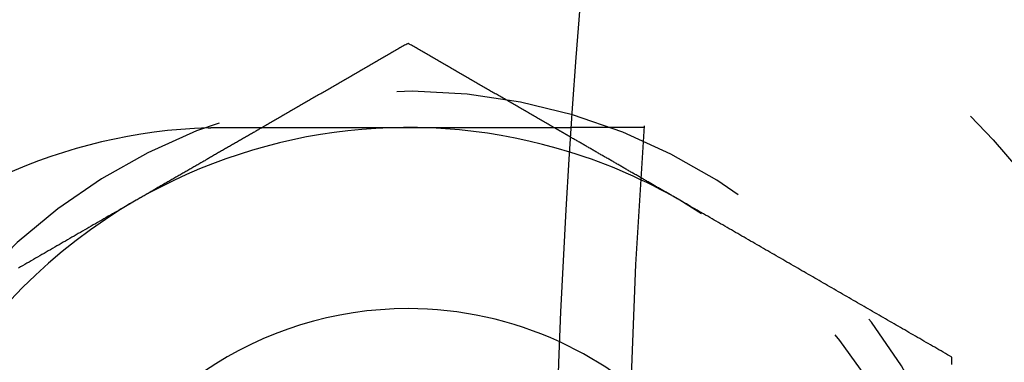
# Model space of a CAD drawing. Extents: x -150 to 288, y -150 to 465.
# Drawn here: x -117 to -104, y 4 to 9 of the extents above; entities that cross this region are included whole.
import ezdxf

# ---------------------------------------------------------------- set-up
doc = ezdxf.new("R2010")
doc.units = 0
doc.header["$LTSCALE"] = 20
doc.linetypes.add('VERDECKT', pattern=[0.375, 0.25, -0.125])
doc.layers.get('0').update_dxf_attribs({"linetype": 'CONTINUOUS'})

# ---------------------------------------------------------------- blocks, each defined once
blk = doc.blocks.new('A$C233A00D6')
at = {"color": 1, "linetype": 'VERDECKT'}
blk.add_line((-108.74167, 7.5), (-109.74402, 7.5), dxfattribs=at)
at = {"color": 1}
for points in [[(-112, 8.66025, 0), (-112.016, 8.65112, 0), (-112.032, 8.64198, 0), (-112.047, 8.63285, 0), (-112.063, 8.62371, 0), (-112.079, 8.61457, 0), (-112.095, 8.60544, 0), (-112.111, 8.5963, 0), (-112.127, 8.58717, 0), (-112.142, 8.57803, 0), (-112.158, 8.5689, 0), (-112.174, 8.55976, 0), (-112.19, 8.55062, 0), (-112.206, 8.54149, 0), (-112.222, 8.53235, 0), (-112.237, 8.52322, 0), (-112.253, 8.51408, 0), (-112.269, 8.50494, 0), (-112.285, 8.49581, 0), (-112.301, 8.48667, 0), (-112.316, 8.47754, 0), (-112.332, 8.4684, 0), (-112.348, 8.45927, 0), (-112.364, 8.45013, 0), (-112.38, 8.44099, 0), (-112.396, 8.43186, 0), (-112.411, 8.42272, 0), (-112.427, 8.41359, 0), (-112.443, 8.40445, 0), (-112.459, 8.39531, 0), (-112.475, 8.38618, 0), (-112.491, 8.37704, 0), (-112.506, 8.36791, 0), (-112.522, 8.35877, 0), (-112.538, 8.34963, 0), (-112.554, 8.3405, 0), (-112.57, 8.33136, 0), (-112.585, 8.32223, 0), (-112.601, 8.31309, 0), (-112.617, 8.30396, 0), (-112.633, 8.29482, 0), (-112.649, 8.28568, 0), (-112.665, 8.27655, 0), (-112.68, 8.26741, 0), (-112.696, 8.25828, 0), (-112.712, 8.24914, 0), (-112.728, 8.24, 0), (-112.744, 8.23087, 0), (-112.76, 8.22173, 0), (-112.775, 8.2126, 0), (-112.791, 8.20346, 0), (-112.807, 8.19433, 0), (-112.823, 8.18519, 0), (-112.839, 8.17605, 0), (-112.854, 8.16692, 0), (-112.87, 8.15778, 0), (-112.886, 8.14865, 0), (-112.902, 8.13951, 0), (-112.918, 8.13037, 0), (-112.934, 8.12124, 0), (-112.949, 8.1121, 0), (-112.965, 8.10297, 0), (-112.981, 8.09383, 0), (-112.997, 8.08469, 0), (-113.013, 8.07556, 0), (-113.029, 8.06642, 0), (-113.044, 8.05729, 0), (-113.06, 8.04815, 0), (-113.076, 8.03902, 0), (-113.092, 8.02988, 0), (-113.108, 8.02074, 0), (-113.123, 8.01161, 0), (-113.139, 8.00247, 0), (-113.155, 7.99334, 0), (-113.171, 7.9842, 0), (-113.187, 7.97506, 0), (-113.203, 7.96593, 0), (-113.218, 7.95679, 0), (-113.234, 7.94766, 0), (-113.25, 7.93852, 0), (-113.266, 7.92939, 0), (-113.282, 7.92025, 0), (-113.298, 7.91111, 0), (-113.313, 7.90198, 0), (-113.329, 7.89284, 0), (-113.345, 7.88371, 0), (-113.361, 7.87457, 0), (-113.377, 7.86543, 0), (-113.392, 7.8563, 0), (-113.408, 7.84716, 0), (-113.424, 7.83803, 0), (-113.44, 7.82889, 0), (-113.456, 7.81976, 0), (-113.472, 7.81062, 0), (-113.487, 7.80148, 0), (-113.503, 7.79235, 0), (-113.519, 7.78321, 0), (-113.535, 7.77408, 0), (-113.551, 7.76494, 0), (-113.567, 7.7558, 0), (-113.582, 7.74667, 0), (-113.598, 7.73753, 0), (-113.614, 7.7284, 0), (-113.63, 7.71926, 0), (-113.646, 7.71012, 0), (-113.661, 7.70099, 0), (-113.677, 7.69185, 0), (-113.693, 7.68272, 0), (-113.709, 7.67358, 0), (-113.725, 7.66445, 0), (-113.741, 7.65531, 0), (-113.756, 7.64617, 0), (-113.772, 7.63704, 0), (-113.788, 7.6279, 0), (-113.804, 7.61877, 0), (-113.82, 7.60963, 0), (-113.836, 7.60049, 0), (-113.851, 7.59136, 0), (-113.867, 7.58222, 0), (-113.883, 7.57309, 0), (-113.899, 7.56395, 0), (-113.915, 7.55482, 0), (-113.931, 7.54568, 0), (-113.946, 7.53654, 0), (-113.962, 7.52741, 0), (-113.978, 7.51827, 0), (-113.994, 7.50914, 0), (-114.01, 7.5, 0)], [(-109.99, 7.5, 0), (-110.006, 7.50914, 0), (-110.022, 7.51827, 0), (-110.038, 7.52741, 0), (-110.054, 7.53654, 0), (-110.069, 7.54568, 0), (-110.085, 7.55482, 0), (-110.101, 7.56395, 0), (-110.117, 7.57309, 0), (-110.133, 7.58222, 0), (-110.149, 7.59136, 0), (-110.164, 7.60049, 0), (-110.18, 7.60963, 0), (-110.196, 7.61877, 0), (-110.212, 7.6279, 0), (-110.228, 7.63704, 0), (-110.244, 7.64617, 0), (-110.259, 7.65531, 0), (-110.275, 7.66445, 0), (-110.291, 7.67358, 0), (-110.307, 7.68272, 0), (-110.323, 7.69185, 0), (-110.339, 7.70099, 0), (-110.354, 7.71012, 0), (-110.37, 7.71926, 0), (-110.386, 7.7284, 0), (-110.402, 7.73753, 0), (-110.418, 7.74667, 0), (-110.433, 7.7558, 0), (-110.449, 7.76494, 0), (-110.465, 7.77408, 0), (-110.481, 7.78321, 0), (-110.497, 7.79235, 0), (-110.513, 7.80148, 0), (-110.528, 7.81062, 0), (-110.544, 7.81976, 0), (-110.56, 7.82889, 0), (-110.576, 7.83803, 0), (-110.592, 7.84716, 0), (-110.608, 7.8563, 0), (-110.623, 7.86543, 0), (-110.639, 7.87457, 0), (-110.655, 7.88371, 0), (-110.671, 7.89284, 0), (-110.687, 7.90198, 0), (-110.702, 7.91111, 0), (-110.718, 7.92025, 0), (-110.734, 7.92939, 0), (-110.75, 7.93852, 0), (-110.766, 7.94766, 0), (-110.782, 7.95679, 0), (-110.797, 7.96593, 0), (-110.813, 7.97506, 0), (-110.829, 7.9842, 0), (-110.845, 7.99334, 0), (-110.861, 8.00247, 0), (-110.877, 8.01161, 0), (-110.892, 8.02074, 0), (-110.908, 8.02988, 0), (-110.924, 8.03902, 0), (-110.94, 8.04815, 0), (-110.956, 8.05729, 0), (-110.971, 8.06642, 0), (-110.987, 8.07556, 0), (-111.003, 8.08469, 0), (-111.019, 8.09383, 0), (-111.035, 8.10297, 0), (-111.051, 8.1121, 0), (-111.066, 8.12124, 0), (-111.082, 8.13037, 0), (-111.098, 8.13951, 0), (-111.114, 8.14865, 0), (-111.13, 8.15778, 0), (-111.146, 8.16692, 0), (-111.161, 8.17605, 0), (-111.177, 8.18519, 0), (-111.193, 8.19433, 0), (-111.209, 8.20346, 0), (-111.225, 8.2126, 0), (-111.24, 8.22173, 0), (-111.256, 8.23087, 0), (-111.272, 8.24, 0), (-111.288, 8.24914, 0), (-111.304, 8.25828, 0), (-111.32, 8.26741, 0), (-111.335, 8.27655, 0), (-111.351, 8.28568, 0), (-111.367, 8.29482, 0), (-111.383, 8.30396, 0), (-111.399, 8.31309, 0), (-111.415, 8.32223, 0), (-111.43, 8.33136, 0), (-111.446, 8.3405, 0), (-111.462, 8.34963, 0), (-111.478, 8.35877, 0), (-111.494, 8.36791, 0), (-111.509, 8.37704, 0), (-111.525, 8.38618, 0), (-111.541, 8.39531, 0), (-111.557, 8.40445, 0), (-111.573, 8.41359, 0), (-111.589, 8.42272, 0), (-111.604, 8.43186, 0), (-111.62, 8.44099, 0), (-111.636, 8.45013, 0), (-111.652, 8.45927, 0), (-111.668, 8.4684, 0), (-111.684, 8.47754, 0), (-111.699, 8.48667, 0), (-111.715, 8.49581, 0), (-111.731, 8.50494, 0), (-111.747, 8.51408, 0), (-111.763, 8.52322, 0), (-111.778, 8.53235, 0), (-111.794, 8.54149, 0), (-111.81, 8.55062, 0), (-111.826, 8.55976, 0), (-111.842, 8.5689, 0), (-111.858, 8.57803, 0), (-111.873, 8.58717, 0), (-111.889, 8.5963, 0), (-111.905, 8.60544, 0), (-111.921, 8.61457, 0), (-111.937, 8.62371, 0), (-111.953, 8.63285, 0), (-111.968, 8.64198, 0), (-111.984, 8.65112, 0), (-112, 8.66025, 0)], [(-108.25, 6.49519, 0), (-108.262, 6.50202, 0), (-108.274, 6.50886, 0), (-108.286, 6.51569, 0), (-108.297, 6.52253, 0), (-108.309, 6.52936, 0), (-108.321, 6.53619, 0), (-108.333, 6.54303, 0), (-108.345, 6.54986, 0), (-108.357, 6.5567, 0), (-108.368, 6.56353, 0), (-108.38, 6.57037, 0), (-108.392, 6.5772, 0), (-108.404, 6.58403, 0), (-108.416, 6.59087, 0), (-108.428, 6.5977, 0), (-108.439, 6.60454, 0), (-108.451, 6.61137, 0), (-108.463, 6.6182, 0), (-108.475, 6.62504, 0), (-108.487, 6.63187, 0), (-108.499, 6.63871, 0), (-108.51, 6.64554, 0), (-108.522, 6.65237, 0), (-108.534, 6.65921, 0), (-108.546, 6.66604, 0), (-108.558, 6.67288, 0), (-108.57, 6.67971, 0), (-108.581, 6.68654, 0), (-108.593, 6.69338, 0), (-108.605, 6.70021, 0), (-108.617, 6.70705, 0), (-108.629, 6.71388, 0), (-108.641, 6.72071, 0), (-108.652, 6.72755, 0), (-108.664, 6.73438, 0), (-108.676, 6.74122, 0), (-108.688, 6.74805, 0), (-108.7, 6.75488, 0), (-108.712, 6.76172, 0), (-108.723, 6.76855, 0), (-108.735, 6.77539, 0), (-108.747, 6.78222, 0), (-108.759, 6.78905, 0), (-108.771, 6.79589, 0), (-108.783, 6.80272, 0), (-108.794, 6.80956, 0), (-108.806, 6.81639, 0), (-108.818, 6.82323, 0), (-108.83, 6.83006, 0), (-108.842, 6.83689, 0), (-108.854, 6.84373, 0), (-108.866, 6.85056, 0), (-108.877, 6.8574, 0), (-108.889, 6.86423, 0), (-108.901, 6.87106, 0), (-108.913, 6.8779, 0), (-108.925, 6.88473, 0), (-108.937, 6.89157, 0), (-108.948, 6.8984, 0), (-108.96, 6.90523, 0), (-108.972, 6.91207, 0), (-108.984, 6.9189, 0), (-108.996, 6.92574, 0), (-109.008, 6.93257, 0), (-109.019, 6.9394, 0), (-109.031, 6.94624, 0), (-109.043, 6.95307, 0), (-109.055, 6.95991, 0), (-109.067, 6.96674, 0), (-109.079, 6.97357, 0), (-109.09, 6.98041, 0), (-109.102, 6.98724, 0), (-109.114, 6.99408, 0), (-109.126, 7.00091, 0), (-109.138, 7.00774, 0), (-109.15, 7.01458, 0), (-109.161, 7.02141, 0), (-109.173, 7.02825, 0), (-109.185, 7.03508, 0), (-109.197, 7.04191, 0), (-109.209, 7.04875, 0), (-109.221, 7.05558, 0), (-109.232, 7.06242, 0), (-109.244, 7.06925, 0), (-109.256, 7.07608, 0), (-109.268, 7.08292, 0), (-109.28, 7.08975, 0), (-109.292, 7.09659, 0), (-109.303, 7.10342, 0), (-109.315, 7.11026, 0), (-109.327, 7.11709, 0), (-109.339, 7.12392, 0), (-109.351, 7.13076, 0), (-109.363, 7.13759, 0), (-109.375, 7.14443, 0), (-109.386, 7.15126, 0), (-109.398, 7.15809, 0), (-109.41, 7.16493, 0), (-109.422, 7.17176, 0), (-109.434, 7.1786, 0), (-109.446, 7.18543, 0), (-109.457, 7.19226, 0), (-109.469, 7.1991, 0), (-109.481, 7.20593, 0), (-109.493, 7.21277, 0), (-109.505, 7.2196, 0), (-109.517, 7.22643, 0), (-109.528, 7.23327, 0), (-109.54, 7.2401, 0), (-109.552, 7.24694, 0), (-109.564, 7.25377, 0), (-109.576, 7.2606, 0), (-109.588, 7.26744, 0), (-109.599, 7.27427, 0), (-109.611, 7.28111, 0), (-109.623, 7.28794, 0), (-109.635, 7.29477, 0), (-109.647, 7.30161, 0), (-109.659, 7.30844, 0), (-109.67, 7.31528, 0), (-109.682, 7.32211, 0), (-109.694, 7.32894, 0), (-109.706, 7.33578, 0), (-109.718, 7.34261, 0), (-109.73, 7.34945, 0), (-109.741, 7.35628, 0), (-109.753, 7.36312, 0)], [(-104.5, 4.33013, 0), (-104.53, 4.34717, 0), (-104.559, 4.36422, 0), (-104.589, 4.38127, 0), (-104.618, 4.39832, 0), (-104.648, 4.41537, 0), (-104.677, 4.43241, 0), (-104.707, 4.44946, 0), (-104.736, 4.46651, 0), (-104.766, 4.48356, 0), (-104.795, 4.5006, 0), (-104.825, 4.51765, 0), (-104.854, 4.5347, 0), (-104.884, 4.55175, 0), (-104.913, 4.5688, 0), (-104.943, 4.58584, 0), (-104.972, 4.60289, 0), (-105.002, 4.61994, 0), (-105.031, 4.63699, 0), (-105.061, 4.65403, 0), (-105.091, 4.67108, 0), (-105.12, 4.68813, 0), (-105.15, 4.70518, 0), (-105.179, 4.72223, 0), (-105.209, 4.73927, 0), (-105.238, 4.75632, 0), (-105.268, 4.77337, 0), (-105.297, 4.79042, 0), (-105.327, 4.80746, 0), (-105.356, 4.82451, 0), (-105.386, 4.84156, 0), (-105.415, 4.85861, 0), (-105.445, 4.87565, 0), (-105.474, 4.8927, 0), (-105.504, 4.90975, 0), (-105.533, 4.9268, 0), (-105.563, 4.94385, 0), (-105.593, 4.96089, 0), (-105.622, 4.97794, 0), (-105.652, 4.99499, 0), (-105.681, 5.01204, 0), (-105.711, 5.02908, 0), (-105.74, 5.04613, 0), (-105.77, 5.06318, 0), (-105.799, 5.08023, 0), (-105.829, 5.09728, 0), (-105.858, 5.11432, 0), (-105.888, 5.13137, 0), (-105.917, 5.14842, 0), (-105.947, 5.16547, 0), (-105.976, 5.18251, 0), (-106.006, 5.19956, 0), (-106.035, 5.21661, 0), (-106.065, 5.23366, 0), (-106.094, 5.25071, 0), (-106.124, 5.26775, 0), (-106.154, 5.2848, 0), (-106.183, 5.30185, 0), (-106.213, 5.3189, 0), (-106.242, 5.33594, 0), (-106.272, 5.35299, 0), (-106.301, 5.37004, 0), (-106.331, 5.38709, 0), (-106.36, 5.40413, 0), (-106.39, 5.42118, 0), (-106.419, 5.43823, 0), (-106.449, 5.45528, 0), (-106.478, 5.47233, 0), (-106.508, 5.48937, 0), (-106.537, 5.50642, 0), (-106.567, 5.52347, 0), (-106.596, 5.54052, 0), (-106.626, 5.55756, 0), (-106.656, 5.57461, 0), (-106.685, 5.59166, 0), (-106.715, 5.60871, 0), (-106.744, 5.62576, 0), (-106.774, 5.6428, 0), (-106.803, 5.65985, 0), (-106.833, 5.6769, 0), (-106.862, 5.69395, 0), (-106.892, 5.71099, 0), (-106.921, 5.72804, 0), (-106.951, 5.74509, 0), (-106.98, 5.76214, 0), (-107.01, 5.77919, 0), (-107.039, 5.79623, 0), (-107.069, 5.81328, 0), (-107.098, 5.83033, 0), (-107.128, 5.84738, 0), (-107.157, 5.86442, 0), (-107.187, 5.88147, 0), (-107.217, 5.89852, 0), (-107.246, 5.91557, 0), (-107.276, 5.93261, 0), (-107.305, 5.94966, 0), (-107.335, 5.96671, 0), (-107.364, 5.98376, 0), (-107.394, 6.00081, 0), (-107.423, 6.01785, 0), (-107.453, 6.0349, 0), (-107.482, 6.05195, 0), (-107.512, 6.069, 0), (-107.541, 6.08604, 0), (-107.571, 6.10309, 0), (-107.6, 6.12014, 0), (-107.63, 6.13719, 0), (-107.659, 6.15424, 0), (-107.689, 6.17128, 0), (-107.719, 6.18833, 0), (-107.748, 6.20538, 0), (-107.778, 6.22243, 0), (-107.807, 6.23947, 0), (-107.837, 6.25652, 0), (-107.866, 6.27357, 0), (-107.896, 6.29062, 0), (-107.925, 6.30767, 0), (-107.955, 6.32471, 0), (-107.984, 6.34176, 0), (-108.014, 6.35881, 0), (-108.043, 6.37586, 0), (-108.073, 6.3929, 0), (-108.102, 6.40995, 0), (-108.132, 6.427, 0), (-108.161, 6.44405, 0), (-108.191, 6.4611, 0), (-108.22, 6.47814, 0), (-108.25, 6.49519, 0)], [(-104.5, 4.22802, 0), (-104.5, 4.26205, 0), (-104.5, 4.29609, 0), (-104.5, 4.33013, 0)]]:
    blk.add_polyline3d(points, dxfattribs=at)
at = {"color": 3}
for points in [[(-114.01, 7.5, 0), (-114.023, 7.49209, 0), (-114.037, 7.48418, 0), (-114.051, 7.47626, 0), (-114.064, 7.46835, 0), (-114.078, 7.46044, 0), (-114.092, 7.45253, 0), (-114.106, 7.44462, 0), (-114.119, 7.4367, 0), (-114.133, 7.42879, 0), (-114.147, 7.42088, 0), (-114.16, 7.41297, 0), (-114.174, 7.40506, 0), (-114.188, 7.39715, 0), (-114.201, 7.38923, 0), (-114.215, 7.38132, 0), (-114.229, 7.37341, 0), (-114.243, 7.3655, 0), (-114.256, 7.35759, 0), (-114.27, 7.34967, 0), (-114.284, 7.34176, 0), (-114.297, 7.33385, 0), (-114.311, 7.32594, 0), (-114.325, 7.31803, 0), (-114.339, 7.31011, 0), (-114.352, 7.3022, 0), (-114.366, 7.29429, 0), (-114.38, 7.28638, 0), (-114.393, 7.27847, 0), (-114.407, 7.27056, 0), (-114.421, 7.26264, 0), (-114.434, 7.25473, 0), (-114.448, 7.24682, 0), (-114.462, 7.23891, 0), (-114.476, 7.231, 0), (-114.489, 7.22308, 0), (-114.503, 7.21517, 0), (-114.517, 7.20726, 0), (-114.53, 7.19935, 0), (-114.544, 7.19144, 0), (-114.558, 7.18352, 0), (-114.571, 7.17561, 0), (-114.585, 7.1677, 0), (-114.599, 7.15979, 0), (-114.613, 7.15188, 0), (-114.626, 7.14397, 0), (-114.64, 7.13605, 0), (-114.654, 7.12814, 0), (-114.667, 7.12023, 0), (-114.681, 7.11232, 0), (-114.695, 7.10441, 0), (-114.709, 7.09649, 0), (-114.722, 7.08858, 0), (-114.736, 7.08067, 0), (-114.75, 7.07276, 0), (-114.763, 7.06485, 0), (-114.777, 7.05693, 0), (-114.791, 7.04902, 0), (-114.804, 7.04111, 0), (-114.818, 7.0332, 0), (-114.832, 7.02529, 0), (-114.846, 7.01737, 0), (-114.859, 7.00946, 0), (-114.873, 7.00155, 0), (-114.887, 6.99364, 0), (-114.9, 6.98573, 0), (-114.914, 6.97782, 0), (-114.928, 6.9699, 0), (-114.941, 6.96199, 0), (-114.955, 6.95408, 0), (-114.969, 6.94617, 0), (-114.983, 6.93826, 0), (-114.996, 6.93034, 0), (-115.01, 6.92243, 0), (-115.024, 6.91452, 0), (-115.037, 6.90661, 0), (-115.051, 6.8987, 0), (-115.065, 6.89078, 0), (-115.079, 6.88287, 0), (-115.092, 6.87496, 0), (-115.106, 6.86705, 0), (-115.12, 6.85914, 0), (-115.133, 6.85123, 0), (-115.147, 6.84331, 0), (-115.161, 6.8354, 0), (-115.174, 6.82749, 0), (-115.188, 6.81958, 0), (-115.202, 6.81167, 0), (-115.216, 6.80375, 0), (-115.229, 6.79584, 0), (-115.243, 6.78793, 0), (-115.257, 6.78002, 0), (-115.27, 6.77211, 0), (-115.284, 6.76419, 0), (-115.298, 6.75628, 0), (-115.311, 6.74837, 0), (-115.325, 6.74046, 0), (-115.339, 6.73255, 0), (-115.353, 6.72464, 0), (-115.366, 6.71672, 0), (-115.38, 6.70881, 0), (-115.394, 6.7009, 0), (-115.407, 6.69299, 0), (-115.421, 6.68508, 0), (-115.435, 6.67716, 0), (-115.449, 6.66925, 0), (-115.462, 6.66134, 0), (-115.476, 6.65343, 0), (-115.49, 6.64552, 0), (-115.503, 6.6376, 0), (-115.517, 6.62969, 0), (-115.531, 6.62178, 0), (-115.544, 6.61387, 0), (-115.558, 6.60596, 0), (-115.572, 6.59805, 0), (-115.586, 6.59013, 0), (-115.599, 6.58222, 0), (-115.613, 6.57431, 0), (-115.627, 6.5664, 0), (-115.64, 6.55849, 0), (-115.654, 6.55057, 0), (-115.668, 6.54266, 0), (-115.681, 6.53475, 0), (-115.695, 6.52684, 0), (-115.709, 6.51893, 0), (-115.723, 6.51101, 0), (-115.736, 6.5031, 0), (-115.75, 6.49519, 0)], [(-114.755, 7.49565, 0), (-114.753, 7.49572, 0), (-114.751, 7.49578, 0), (-114.749, 7.49585, 0), (-114.747, 7.49592, 0), (-114.745, 7.49598, 0), (-114.743, 7.49605, 0), (-114.741, 7.49611, 0), (-114.739, 7.49618, 0), (-114.737, 7.49624, 0), (-114.735, 7.49631, 0), (-114.733, 7.49637, 0), (-114.731, 7.49643, 0), (-114.729, 7.49649, 0), (-114.727, 7.49655, 0), (-114.725, 7.49662, 0), (-114.723, 7.49668, 0), (-114.721, 7.49674, 0), (-114.719, 7.49679, 0), (-114.717, 7.49685, 0), (-114.715, 7.49691, 0), (-114.713, 7.49697, 0), (-114.711, 7.49703, 0), (-114.709, 7.49708, 0), (-114.707, 7.49714, 0), (-114.705, 7.49719, 0), (-114.703, 7.49725, 0), (-114.701, 7.4973, 0), (-114.699, 7.49736, 0), (-114.697, 7.49741, 0), (-114.695, 7.49746, 0), (-114.693, 7.49751, 0), (-114.691, 7.49756, 0), (-114.689, 7.49762, 0), (-114.687, 7.49767, 0), (-114.685, 7.49772, 0), (-114.683, 7.49777, 0), (-114.681, 7.49781, 0), (-114.679, 7.49786, 0), (-114.677, 7.49791, 0), (-114.675, 7.49796, 0), (-114.673, 7.498, 0), (-114.671, 7.49805, 0), (-114.669, 7.4981, 0), (-114.667, 7.49814, 0), (-114.665, 7.49819, 0), (-114.663, 7.49823, 0), (-114.661, 7.49827, 0), (-114.659, 7.49832, 0), (-114.657, 7.49836, 0), (-114.655, 7.4984, 0), (-114.653, 7.49844, 0), (-114.651, 7.49848, 0), (-114.649, 7.49852, 0), (-114.647, 7.49856, 0), (-114.645, 7.4986, 0), (-114.643, 7.49864, 0), (-114.641, 7.49868, 0), (-114.639, 7.49872, 0), (-114.637, 7.49875, 0), (-114.635, 7.49879, 0), (-114.633, 7.49882, 0), (-114.631, 7.49886, 0), (-114.629, 7.49889, 0), (-114.627, 7.49893, 0), (-114.625, 7.49896, 0), (-114.623, 7.499, 0), (-114.621, 7.49903, 0), (-114.619, 7.49906, 0), (-114.617, 7.49909, 0), (-114.615, 7.49912, 0), (-114.613, 7.49915, 0), (-114.611, 7.49918, 0), (-114.609, 7.49921, 0), (-114.607, 7.49924, 0), (-114.605, 7.49927, 0), (-114.603, 7.4993, 0), (-114.601, 7.49933, 0), (-114.599, 7.49935, 0), (-114.597, 7.49938, 0), (-114.595, 7.4994, 0), (-114.593, 7.49943, 0), (-114.591, 7.49945, 0), (-114.589, 7.49948, 0), (-114.587, 7.4995, 0), (-114.584, 7.49952, 0), (-114.582, 7.49955, 0), (-114.58, 7.49957, 0), (-114.578, 7.49959, 0), (-114.576, 7.49961, 0), (-114.574, 7.49963, 0), (-114.572, 7.49965, 0), (-114.57, 7.49967, 0), (-114.568, 7.49969, 0), (-114.566, 7.49971, 0), (-114.564, 7.49972, 0), (-114.562, 7.49974, 0), (-114.56, 7.49976, 0), (-114.558, 7.49977, 0), (-114.556, 7.49979, 0), (-114.554, 7.4998, 0), (-114.552, 7.49982, 0), (-114.55, 7.49983, 0), (-114.548, 7.49984, 0), (-114.546, 7.49986, 0), (-114.544, 7.49987, 0), (-114.542, 7.49988, 0), (-114.54, 7.49989, 0), (-114.538, 7.4999, 0), (-114.536, 7.49991, 0), (-114.534, 7.49992, 0), (-114.532, 7.49993, 0), (-114.53, 7.49994, 0), (-114.528, 7.49995, 0), (-114.526, 7.49995, 0), (-114.524, 7.49996, 0), (-114.522, 7.49997, 0), (-114.52, 7.49997, 0), (-114.518, 7.49998, 0), (-114.516, 7.49998, 0), (-114.514, 7.49999, 0), (-114.512, 7.49999, 0), (-114.51, 7.49999, 0), (-114.508, 7.5, 0), (-114.506, 7.5, 0), (-114.504, 7.5, 0), (-114.502, 7.5, 0), (-114.5, 7.5, 0)], [(-114.5, 7.5, 0), (-114.487, 7.5, 0), (-114.474, 7.5, 0), (-114.461, 7.5, 0), (-114.448, 7.5, 0), (-114.435, 7.5, 0), (-114.422, 7.5, 0), (-114.409, 7.5, 0), (-114.396, 7.5, 0), (-114.382, 7.5, 0), (-114.369, 7.5, 0), (-114.356, 7.5, 0), (-114.343, 7.5, 0), (-114.33, 7.5, 0), (-114.317, 7.5, 0), (-114.303, 7.5, 0), (-114.29, 7.5, 0), (-114.277, 7.5, 0), (-114.264, 7.5, 0), (-114.25, 7.5, 0), (-114.237, 7.5, 0), (-114.224, 7.5, 0), (-114.211, 7.5, 0), (-114.197, 7.5, 0), (-114.184, 7.5, 0), (-114.171, 7.5, 0), (-114.157, 7.5, 0), (-114.144, 7.5, 0), (-114.131, 7.5, 0), (-114.117, 7.5, 0), (-114.104, 7.5, 0), (-114.091, 7.5, 0), (-114.077, 7.5, 0), (-114.064, 7.5, 0), (-114.05, 7.5, 0), (-114.037, 7.5, 0), (-114.024, 7.5, 0), (-114.01, 7.5, 0), (-113.997, 7.5, 0), (-113.984, 7.5, 0), (-113.97, 7.5, 0), (-113.957, 7.5, 0), (-113.943, 7.5, 0), (-113.93, 7.5, 0), (-113.917, 7.5, 0), (-113.903, 7.5, 0), (-113.89, 7.5, 0), (-113.877, 7.5, 0), (-113.863, 7.5, 0), (-113.85, 7.5, 0), (-113.837, 7.5, 0), (-113.823, 7.5, 0), (-113.81, 7.5, 0), (-113.796, 7.5, 0), (-113.783, 7.5, 0), (-113.77, 7.5, 0), (-113.757, 7.5, 0), (-113.743, 7.5, 0), (-113.73, 7.5, 0), (-113.717, 7.5, 0), (-113.703, 7.5, 0), (-113.69, 7.5, 0), (-113.677, 7.5, 0), (-113.664, 7.5, 0), (-113.65, 7.5, 0), (-113.637, 7.5, 0), (-113.624, 7.5, 0), (-113.611, 7.5, 0), (-113.597, 7.5, 0), (-113.584, 7.5, 0), (-113.571, 7.5, 0), (-113.558, 7.5, 0), (-113.545, 7.5, 0), (-113.532, 7.5, 0), (-113.519, 7.5, 0), (-113.506, 7.5, 0), (-113.493, 7.5, 0), (-113.479, 7.5, 0), (-113.466, 7.5, 0), (-113.453, 7.5, 0), (-113.44, 7.5, 0), (-113.427, 7.5, 0), (-113.415, 7.5, 0), (-113.402, 7.5, 0), (-113.389, 7.5, 0), (-113.376, 7.5, 0), (-113.363, 7.5, 0), (-113.35, 7.5, 0), (-113.337, 7.5, 0), (-113.324, 7.5, 0), (-113.312, 7.5, 0), (-113.299, 7.5, 0), (-113.286, 7.5, 0), (-113.273, 7.5, 0), (-113.261, 7.5, 0), (-113.248, 7.5, 0), (-113.235, 7.5, 0), (-113.223, 7.5, 0), (-113.21, 7.5, 0), (-113.198, 7.5, 0), (-113.185, 7.5, 0), (-113.173, 7.5, 0), (-113.16, 7.5, 0), (-113.148, 7.5, 0), (-113.135, 7.5, 0), (-113.123, 7.5, 0), (-113.111, 7.5, 0), (-113.098, 7.5, 0), (-113.086, 7.5, 0), (-113.074, 7.5, 0), (-113.062, 7.5, 0), (-113.049, 7.5, 0), (-113.037, 7.5, 0), (-113.025, 7.5, 0), (-113.013, 7.5, 0), (-113.001, 7.5, 0), (-112.989, 7.5, 0), (-112.977, 7.5, 0), (-112.965, 7.5, 0), (-112.953, 7.5, 0), (-112.941, 7.5, 0), (-112.929, 7.5, 0), (-112.917, 7.5, 0), (-112.906, 7.5, 0), (-112.894, 7.5, 0), (-112.882, 7.5, 0), (-112.871, 7.5, 0), (-112.859, 7.5, 0), (-112.847, 7.5, 0), (-112.836, 7.5, 0), (-112.824, 7.5, 0), (-112.813, 7.5, 0), (-112.801, 7.5, 0), (-112.79, 7.5, 0), (-112.778, 7.5, 0), (-112.767, 7.5, 0), (-112.755, 7.5, 0), (-112.743, 7.5, 0), (-112.732, 7.5, 0), (-112.72, 7.5, 0), (-112.708, 7.5, 0), (-112.697, 7.5, 0), (-112.685, 7.5, 0), (-112.673, 7.5, 0), (-112.662, 7.5, 0), (-112.65, 7.5, 0), (-112.638, 7.5, 0), (-112.627, 7.5, 0), (-112.615, 7.5, 0), (-112.603, 7.5, 0), (-112.591, 7.5, 0), (-112.58, 7.5, 0), (-112.568, 7.5, 0), (-112.556, 7.5, 0), (-112.544, 7.5, 0), (-112.533, 7.5, 0), (-112.521, 7.5, 0), (-112.509, 7.5, 0), (-112.497, 7.5, 0), (-112.486, 7.5, 0), (-112.474, 7.5, 0), (-112.462, 7.5, 0), (-112.45, 7.5, 0), (-112.439, 7.5, 0), (-112.427, 7.5, 0), (-112.415, 7.5, 0), (-112.403, 7.5, 0), (-112.392, 7.5, 0), (-112.38, 7.5, 0), (-112.368, 7.5, 0), (-112.356, 7.5, 0), (-112.345, 7.5, 0), (-112.333, 7.5, 0), (-112.321, 7.5, 0), (-112.309, 7.5, 0), (-112.298, 7.5, 0), (-112.286, 7.5, 0), (-112.274, 7.5, 0), (-112.263, 7.5, 0), (-112.251, 7.5, 0), (-112.239, 7.5, 0), (-112.228, 7.5, 0), (-112.216, 7.5, 0), (-112.204, 7.5, 0), (-112.193, 7.5, 0), (-112.181, 7.5, 0), (-112.169, 7.5, 0), (-112.158, 7.5, 0), (-112.146, 7.5, 0), (-112.135, 7.5, 0), (-112.123, 7.5, 0), (-112.112, 7.5, 0), (-112.1, 7.5, 0), (-112.089, 7.5, 0), (-112.077, 7.5, 0), (-112.066, 7.5, 0), (-112.054, 7.5, 0), (-112.043, 7.5, 0), (-112.031, 7.5, 0), (-112.02, 7.5, 0), (-112.008, 7.5, 0), (-111.997, 7.5, 0), (-111.986, 7.5, 0), (-111.974, 7.5, 0), (-111.963, 7.5, 0), (-111.952, 7.5, 0), (-111.941, 7.5, 0), (-111.929, 7.5, 0), (-111.918, 7.5, 0), (-111.907, 7.5, 0), (-111.896, 7.5, 0), (-111.885, 7.5, 0), (-111.874, 7.5, 0), (-111.862, 7.5, 0), (-111.851, 7.5, 0), (-111.84, 7.5, 0), (-111.829, 7.5, 0), (-111.818, 7.5, 0), (-111.807, 7.5, 0), (-111.796, 7.5, 0), (-111.786, 7.5, 0), (-111.775, 7.5, 0), (-111.764, 7.5, 0), (-111.753, 7.5, 0), (-111.742, 7.5, 0), (-111.731, 7.5, 0), (-111.721, 7.5, 0), (-111.71, 7.5, 0), (-111.699, 7.5, 0), (-111.689, 7.5, 0), (-111.678, 7.5, 0), (-111.667, 7.5, 0), (-111.657, 7.5, 0), (-111.646, 7.5, 0), (-111.636, 7.5, 0), (-111.625, 7.5, 0), (-111.615, 7.5, 0), (-111.604, 7.5, 0), (-111.594, 7.5, 0), (-111.584, 7.5, 0), (-111.573, 7.5, 0), (-111.563, 7.5, 0), (-111.553, 7.5, 0), (-111.543, 7.5, 0), (-111.532, 7.5, 0), (-111.522, 7.5, 0), (-111.512, 7.5, 0), (-111.502, 7.5, 0), (-111.492, 7.5, 0), (-111.482, 7.5, 0), (-111.472, 7.5, 0), (-111.462, 7.5, 0), (-111.452, 7.5, 0), (-111.442, 7.5, 0), (-111.433, 7.5, 0), (-111.423, 7.5, 0), (-111.413, 7.5, 0), (-111.403, 7.5, 0), (-111.394, 7.5, 0), (-111.384, 7.5, 0), (-111.375, 7.5, 0), (-111.365, 7.5, 0), (-111.355, 7.5, 0), (-111.346, 7.5, 0), (-111.337, 7.5, 0), (-111.327, 7.5, 0), (-111.318, 7.5, 0), (-111.309, 7.5, 0), (-111.299, 7.5, 0), (-111.29, 7.5, 0), (-111.281, 7.5, 0), (-111.272, 7.5, 0), (-111.263, 7.5, 0), (-111.254, 7.5, 0), (-111.245, 7.5, 0), (-111.236, 7.5, 0), (-111.227, 7.5, 0), (-111.218, 7.5, 0), (-111.209, 7.5, 0), (-111.2, 7.5, 0), (-111.191, 7.5, 0), (-111.183, 7.5, 0), (-111.174, 7.5, 0), (-111.165, 7.5, 0), (-111.156, 7.5, 0), (-111.147, 7.5, 0), (-111.139, 7.5, 0), (-111.13, 7.5, 0), (-111.121, 7.5, 0), (-111.112, 7.5, 0), (-111.103, 7.5, 0), (-111.095, 7.5, 0), (-111.086, 7.5, 0), (-111.077, 7.5, 0), (-111.068, 7.5, 0), (-111.06, 7.5, 0), (-111.051, 7.5, 0), (-111.042, 7.5, 0), (-111.034, 7.5, 0), (-111.025, 7.5, 0), (-111.016, 7.5, 0), (-111.007, 7.5, 0), (-110.999, 7.5, 0), (-110.99, 7.5, 0), (-110.982, 7.5, 0), (-110.973, 7.5, 0), (-110.964, 7.5, 0), (-110.956, 7.5, 0), (-110.947, 7.5, 0), (-110.939, 7.5, 0), (-110.93, 7.5, 0), (-110.921, 7.5, 0), (-110.913, 7.5, 0), (-110.904, 7.5, 0), (-110.896, 7.5, 0), (-110.887, 7.5, 0), (-110.879, 7.5, 0), (-110.87, 7.5, 0), (-110.862, 7.5, 0), (-110.854, 7.5, 0), (-110.845, 7.5, 0), (-110.837, 7.5, 0), (-110.828, 7.5, 0), (-110.82, 7.5, 0), (-110.812, 7.5, 0), (-110.804, 7.5, 0), (-110.795, 7.5, 0), (-110.787, 7.5, 0), (-110.779, 7.5, 0), (-110.771, 7.5, 0), (-110.762, 7.5, 0), (-110.754, 7.5, 0), (-110.746, 7.5, 0), (-110.738, 7.5, 0), (-110.73, 7.5, 0), (-110.722, 7.5, 0), (-110.714, 7.5, 0), (-110.706, 7.5, 0), (-110.698, 7.5, 0), (-110.69, 7.5, 0), (-110.682, 7.5, 0), (-110.674, 7.5, 0), (-110.666, 7.5, 0), (-110.658, 7.5, 0), (-110.65, 7.5, 0), (-110.643, 7.5, 0), (-110.635, 7.5, 0), (-110.627, 7.5, 0), (-110.619, 7.5, 0), (-110.612, 7.5, 0), (-110.604, 7.5, 0), (-110.597, 7.5, 0), (-110.589, 7.5, 0), (-110.581, 7.5, 0), (-110.574, 7.5, 0), (-110.566, 7.5, 0), (-110.559, 7.5, 0), (-110.552, 7.5, 0), (-110.544, 7.5, 0), (-110.537, 7.5, 0), (-110.53, 7.5, 0), (-110.522, 7.5, 0), (-110.515, 7.5, 0), (-110.508, 7.5, 0), (-110.501, 7.5, 0), (-110.493, 7.5, 0), (-110.486, 7.5, 0), (-110.479, 7.5, 0), (-110.472, 7.5, 0), (-110.465, 7.5, 0), (-110.458, 7.5, 0), (-110.451, 7.5, 0), (-110.444, 7.5, 0), (-110.438, 7.5, 0), (-110.431, 7.5, 0), (-110.424, 7.5, 0), (-110.417, 7.5, 0), (-110.41, 7.5, 0), (-110.404, 7.5, 0), (-110.397, 7.5, 0), (-110.39, 7.5, 0), (-110.384, 7.5, 0), (-110.377, 7.5, 0), (-110.371, 7.5, 0), (-110.364, 7.5, 0), (-110.358, 7.5, 0), (-110.352, 7.5, 0), (-110.345, 7.5, 0), (-110.339, 7.5, 0), (-110.333, 7.5, 0), (-110.326, 7.5, 0), (-110.32, 7.5, 0), (-110.314, 7.5, 0), (-110.308, 7.5, 0), (-110.302, 7.5, 0), (-110.296, 7.5, 0), (-110.29, 7.5, 0), (-110.284, 7.5, 0), (-110.278, 7.5, 0), (-110.272, 7.5, 0), (-110.266, 7.5, 0), (-110.26, 7.5, 0), (-110.254, 7.5, 0), (-110.249, 7.5, 0), (-110.243, 7.5, 0), (-110.237, 7.5, 0), (-110.232, 7.5, 0), (-110.226, 7.5, 0), (-110.22, 7.5, 0), (-110.215, 7.5, 0), (-110.209, 7.5, 0), (-110.204, 7.5, 0), (-110.199, 7.5, 0), (-110.193, 7.5, 0), (-110.188, 7.5, 0), (-110.183, 7.5, 0), (-110.177, 7.5, 0), (-110.172, 7.5, 0), (-110.167, 7.5, 0), (-110.162, 7.5, 0), (-110.157, 7.5, 0), (-110.152, 7.5, 0), (-110.147, 7.5, 0), (-110.142, 7.5, 0), (-110.137, 7.5, 0), (-110.132, 7.5, 0), (-110.127, 7.5, 0), (-110.123, 7.5, 0), (-110.118, 7.5, 0), (-110.113, 7.5, 0), (-110.108, 7.5, 0), (-110.104, 7.5, 0), (-110.099, 7.5, 0), (-110.094, 7.5, 0), (-110.09, 7.5, 0), (-110.085, 7.5, 0), (-110.08, 7.5, 0), (-110.076, 7.5, 0), (-110.071, 7.5, 0), (-110.067, 7.5, 0), (-110.062, 7.5, 0), (-110.058, 7.5, 0), (-110.053, 7.5, 0), (-110.049, 7.5, 0), (-110.045, 7.5, 0), (-110.04, 7.5, 0), (-110.036, 7.5, 0), (-110.031, 7.5, 0), (-110.027, 7.5, 0), (-110.023, 7.5, 0), (-110.019, 7.5, 0), (-110.014, 7.5, 0), (-110.01, 7.5, 0), (-110.006, 7.5, 0), (-110.002, 7.5, 0), (-109.998, 7.5, 0), (-109.993, 7.5, 0), (-109.989, 7.5, 0), (-109.985, 7.5, 0), (-109.981, 7.5, 0), (-109.977, 7.5, 0), (-109.973, 7.5, 0), (-109.969, 7.5, 0), (-109.965, 7.5, 0), (-109.961, 7.5, 0), (-109.958, 7.5, 0), (-109.954, 7.5, 0), (-109.95, 7.5, 0), (-109.946, 7.5, 0), (-109.942, 7.5, 0), (-109.939, 7.5, 0), (-109.935, 7.5, 0), (-109.931, 7.5, 0), (-109.928, 7.5, 0), (-109.924, 7.5, 0), (-109.92, 7.5, 0), (-109.917, 7.5, 0), (-109.913, 7.5, 0), (-109.91, 7.5, 0), (-109.907, 7.5, 0), (-109.903, 7.5, 0), (-109.9, 7.5, 0), (-109.896, 7.5, 0), (-109.893, 7.5, 0), (-109.89, 7.5, 0), (-109.887, 7.5, 0), (-109.883, 7.5, 0), (-109.88, 7.5, 0), (-109.877, 7.5, 0), (-109.874, 7.5, 0), (-109.871, 7.5, 0), (-109.868, 7.5, 0), (-109.865, 7.5, 0), (-109.862, 7.5, 0), (-109.859, 7.5, 0), (-109.856, 7.5, 0), (-109.853, 7.5, 0), (-109.85, 7.5, 0), (-109.848, 7.5, 0), (-109.845, 7.5, 0), (-109.842, 7.5, 0), (-109.84, 7.5, 0), (-109.837, 7.5, 0), (-109.834, 7.5, 0), (-109.832, 7.5, 0), (-109.829, 7.5, 0), (-109.827, 7.5, 0), (-109.824, 7.5, 0), (-109.822, 7.5, 0), (-109.82, 7.5, 0), (-109.817, 7.5, 0), (-109.815, 7.5, 0), (-109.813, 7.5, 0), (-109.811, 7.5, 0), (-109.808, 7.5, 0), (-109.806, 7.5, 0), (-109.804, 7.5, 0), (-109.802, 7.5, 0), (-109.8, 7.5, 0), (-109.798, 7.5, 0), (-109.796, 7.5, 0), (-109.794, 7.5, 0), (-109.792, 7.5, 0), (-109.79, 7.5, 0), (-109.789, 7.5, 0), (-109.787, 7.5, 0), (-109.785, 7.5, 0), (-109.784, 7.5, 0), (-109.782, 7.5, 0), (-109.78, 7.5, 0), (-109.779, 7.5, 0), (-109.777, 7.5, 0), (-109.776, 7.5, 0), (-109.774, 7.5, 0), (-109.773, 7.5, 0), (-109.771, 7.5, 0), (-109.77, 7.5, 0), (-109.769, 7.5, 0), (-109.767, 7.5, 0), (-109.766, 7.5, 0), (-109.765, 7.5, 0), (-109.764, 7.5, 0), (-109.762, 7.5, 0), (-109.761, 7.5, 0), (-109.76, 7.5, 0), (-109.759, 7.5, 0), (-109.758, 7.5, 0), (-109.757, 7.5, 0), (-109.756, 7.5, 0), (-109.755, 7.5, 0), (-109.755, 7.5, 0), (-109.754, 7.5, 0), (-109.753, 7.5, 0), (-109.752, 7.5, 0), (-109.751, 7.5, 0), (-109.751, 7.5, 0), (-109.75, 7.5, 0), (-109.749, 7.5, 0), (-109.749, 7.5, 0), (-109.748, 7.5, 0), (-109.748, 7.5, 0), (-109.747, 7.5, 0), (-109.747, 7.5, 0), (-109.746, 7.5, 0), (-109.746, 7.5, 0), (-109.746, 7.5, 0), (-109.745, 7.5, 0), (-109.745, 7.5, 0), (-109.745, 7.5, 0), (-109.745, 7.5, 0), (-109.744, 7.5, 0), (-109.744, 7.5, 0), (-109.744, 7.5, 0), (-109.744, 7.5, 0), (-109.744, 7.5, 0), (-109.744, 7.5, 0)], [(-109.753, 7.36312, 0), (-109.755, 7.36419, 0), (-109.757, 7.36527, 0), (-109.759, 7.36635, 0), (-109.761, 7.36743, 0), (-109.763, 7.3685, 0), (-109.764, 7.36958, 0), (-109.766, 7.37066, 0), (-109.768, 7.37174, 0), (-109.77, 7.37282, 0), (-109.772, 7.37389, 0), (-109.774, 7.37497, 0), (-109.776, 7.37605, 0), (-109.778, 7.37713, 0), (-109.779, 7.3782, 0), (-109.781, 7.37928, 0), (-109.783, 7.38036, 0), (-109.785, 7.38144, 0), (-109.787, 7.38252, 0), (-109.789, 7.38359, 0), (-109.791, 7.38467, 0), (-109.792, 7.38575, 0), (-109.794, 7.38683, 0), (-109.796, 7.38791, 0), (-109.798, 7.38898, 0), (-109.8, 7.39006, 0), (-109.802, 7.39114, 0), (-109.804, 7.39222, 0), (-109.806, 7.39329, 0), (-109.807, 7.39437, 0), (-109.809, 7.39545, 0), (-109.811, 7.39653, 0), (-109.813, 7.39761, 0), (-109.815, 7.39868, 0), (-109.817, 7.39976, 0), (-109.819, 7.40084, 0), (-109.82, 7.40192, 0), (-109.822, 7.40299, 0), (-109.824, 7.40407, 0), (-109.826, 7.40515, 0), (-109.828, 7.40623, 0), (-109.83, 7.40731, 0), (-109.832, 7.40838, 0), (-109.834, 7.40946, 0), (-109.835, 7.41054, 0), (-109.837, 7.41162, 0), (-109.839, 7.4127, 0), (-109.841, 7.41377, 0), (-109.843, 7.41485, 0), (-109.845, 7.41593, 0), (-109.847, 7.41701, 0), (-109.848, 7.41808, 0), (-109.85, 7.41916, 0), (-109.852, 7.42024, 0), (-109.854, 7.42132, 0), (-109.856, 7.4224, 0), (-109.858, 7.42347, 0), (-109.86, 7.42455, 0), (-109.862, 7.42563, 0), (-109.863, 7.42671, 0), (-109.865, 7.42779, 0), (-109.867, 7.42886, 0), (-109.869, 7.42994, 0), (-109.871, 7.43102, 0), (-109.873, 7.4321, 0), (-109.875, 7.43317, 0), (-109.877, 7.43425, 0), (-109.878, 7.43533, 0), (-109.88, 7.43641, 0), (-109.882, 7.43749, 0), (-109.884, 7.43856, 0), (-109.886, 7.43964, 0), (-109.888, 7.44072, 0), (-109.89, 7.4418, 0), (-109.891, 7.44287, 0), (-109.893, 7.44395, 0), (-109.895, 7.44503, 0), (-109.897, 7.44611, 0), (-109.899, 7.44719, 0), (-109.901, 7.44826, 0), (-109.903, 7.44934, 0), (-109.905, 7.45042, 0), (-109.906, 7.4515, 0), (-109.908, 7.45258, 0), (-109.91, 7.45365, 0), (-109.912, 7.45473, 0), (-109.914, 7.45581, 0), (-109.916, 7.45689, 0), (-109.918, 7.45796, 0), (-109.919, 7.45904, 0), (-109.921, 7.46012, 0), (-109.923, 7.4612, 0), (-109.925, 7.46228, 0), (-109.927, 7.46335, 0), (-109.929, 7.46443, 0), (-109.931, 7.46551, 0), (-109.933, 7.46659, 0), (-109.934, 7.46766, 0), (-109.936, 7.46874, 0), (-109.938, 7.46982, 0), (-109.94, 7.4709, 0), (-109.942, 7.47198, 0), (-109.944, 7.47305, 0), (-109.946, 7.47413, 0), (-109.947, 7.47521, 0), (-109.949, 7.47629, 0), (-109.951, 7.47737, 0), (-109.953, 7.47844, 0), (-109.955, 7.47952, 0), (-109.957, 7.4806, 0), (-109.959, 7.48168, 0), (-109.961, 7.48275, 0), (-109.962, 7.48383, 0), (-109.964, 7.48491, 0), (-109.966, 7.48599, 0), (-109.968, 7.48707, 0), (-109.97, 7.48814, 0), (-109.972, 7.48922, 0), (-109.974, 7.4903, 0), (-109.975, 7.49138, 0), (-109.977, 7.49246, 0), (-109.979, 7.49353, 0), (-109.981, 7.49461, 0), (-109.983, 7.49569, 0), (-109.985, 7.49677, 0), (-109.987, 7.49784, 0), (-109.989, 7.49892, 0), (-109.99, 7.5, 0)], [(-115.75, 6.49519, 0), (-115.78, 6.47814, 0), (-115.809, 6.4611, 0), (-115.839, 6.44405, 0), (-115.868, 6.427, 0), (-115.898, 6.40995, 0), (-115.927, 6.3929, 0), (-115.957, 6.37586, 0), (-115.986, 6.35881, 0), (-116.016, 6.34176, 0), (-116.045, 6.32471, 0), (-116.075, 6.30767, 0), (-116.104, 6.29062, 0), (-116.134, 6.27357, 0), (-116.163, 6.25652, 0), (-116.193, 6.23947, 0), (-116.222, 6.22243, 0), (-116.252, 6.20538, 0), (-116.281, 6.18833, 0), (-116.311, 6.17128, 0), (-116.341, 6.15424, 0), (-116.37, 6.13719, 0), (-116.4, 6.12014, 0), (-116.429, 6.10309, 0), (-116.459, 6.08604, 0), (-116.488, 6.069, 0), (-116.518, 6.05195, 0), (-116.547, 6.0349, 0), (-116.577, 6.01785, 0), (-116.606, 6.00081, 0), (-116.636, 5.98376, 0), (-116.665, 5.96671, 0), (-116.695, 5.94966, 0), (-116.724, 5.93261, 0), (-116.754, 5.91557, 0), (-116.783, 5.89852, 0), (-116.813, 5.88147, 0), (-116.843, 5.86442, 0), (-116.872, 5.84738, 0), (-116.902, 5.83033, 0), (-116.931, 5.81328, 0), (-116.961, 5.79623, 0), (-116.99, 5.77919, 0), (-117.02, 5.76214, 0), (-117.049, 5.74509, 0), (-117.079, 5.72804, 0), (-117.108, 5.71099, 0), (-117.138, 5.69395, 0), (-117.167, 5.6769, 0), (-117.197, 5.65985, 0), (-117.226, 5.6428, 0), (-117.256, 5.62576, 0), (-117.285, 5.60871, 0), (-117.315, 5.59166, 0), (-117.344, 5.57461, 0), (-117.374, 5.55756, 0)]]:
    blk.add_polyline3d(points, dxfattribs=at)
at = {"color": 3, "linetype": 'CONTINUOUS'}
for radius in [150, 145, 130, 110]:
    blk.add_circle((0, 0), radius, dxfattribs=at)
at = {"color": 1, "linetype": 'VERDECKT'}
for centre, radius in [((0, 0), 147.87868), ((0, 0), 109), ((-112, 0), 10.9)]:
    blk.add_circle(centre, radius, dxfattribs=at)
for radius, start, end in [(8, 200.362643, 180), (7.5, 60, 72.676415), (7.5, 0, 60), (5, 294.755695, 65.244305), (4.99994, 294.755978, 65.244022)]:
    blk.add_arc((-112, 0), radius, start, end, dxfattribs=at)
at = {"color": 3, "linetype": 'CONTINUOUS'}
for centre, radius, start, end in [((-114.5, 0), 7.5, 91.951937, 268.048063), ((-112, 0), 7.5, 72.676415, 120), ((-112, 0), 7.5, 120, 180), ((-112, 0), 5, 90, 294.755695), ((-112, 0), 4.99994, 90, 294.755978), ((-112, 0), 5, 65.244305, 90), ((-112, 0), 4.99994, 65.244022, 90)]:
    blk.add_arc(centre, radius, start, end, dxfattribs=at)

msp = doc.modelspace()

# ---------------------------------------------------------------- block references
msp.add_blockref('A$C233A00D6', (0, 0, 85.121))

doc.saveas('drawing.dxf')
